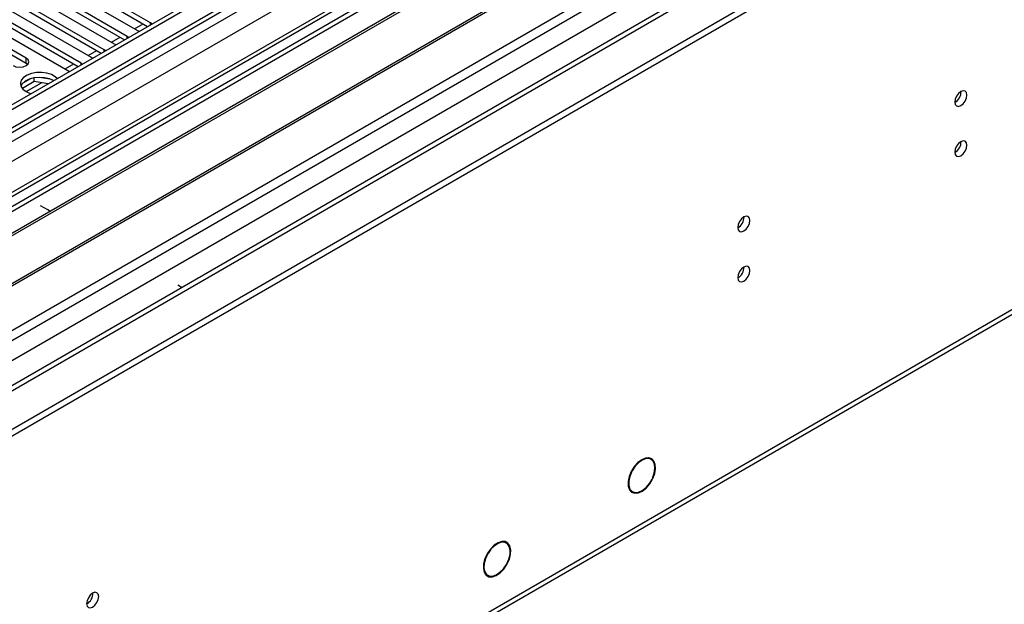
# Model space of a CAD drawing. Units: millimetres. Extents: x 3 to 7983, y 8 to 11294.
# Drawn here: x 2769 to 3010, y 1160 to 1303 of the extents above; entities that cross this region are included whole.
import ezdxf

# ---------------------------------------------------------------- set-up
doc = ezdxf.new("R2010")
doc.units = ezdxf.units.MM
doc.header["$LTSCALE"] = 38

msp = doc.modelspace()

# ---------------------------------------------------------------- linework, layer by layer
at = {"color": 7, "linetype": 'Continuous', "lineweight": 25}
for p, q in [((3165.125, 1511.786), (1791.924, 719.054)), ((3166.186, 1511.174), (1792.985, 718.442)), ((1791.57, 639.657), (3292.758, 1506.274)), ((1791.747, 661.394), (3255.105, 1506.172)), ((3166.186, 1506.683), (1792.985, 713.951)), ((1791.57, 638.024), (3292.758, 1504.641)), ((1791.924, 710.074), (3170.782, 1506.072)), ((3193.586, 1505.764), (1792.454, 696.908)), ((1793.424, 713.19), (3165.565, 1505.309)), ((1793.02, 657.23), (3258.075, 1502.988)), ((3172.904, 1502.398), (1794.045, 706.4)), ((3149.221, 1481.167), (1791.045, 697.109)), ((1835.588, 674.457), (3232.477, 1480.864)), ((3172.568, 1447.462), (1833.838, 674.63)), ((2951.226, 1363.403), (2728.487, 1234.819)), ((2951.226, 1362.178), (2729.548, 1234.206)), ((2955.816, 1359.528), (2734.138, 1231.556)), ((1837.709, 554.425), (3228.235, 1357.158)), ((2956.334, 1359.229), (2734.656, 1231.257)), ((1836.984, 552.822), (3227.51, 1355.555)), ((2966.43, 1353.401), (2744.752, 1225.429)), ((2966.947, 1353.102), (2745.269, 1225.13)), ((2754.65, 1219.715), (2977.388, 1348.299)), ((2801.124, 1302.06), (2770.807, 1319.562)), ((2795.467, 1298.794), (2765.15, 1316.296)), ((2767.625, 1317.725), (2797.942, 1300.223)), ((2770.807, 1318.337), (2800.416, 1301.244)), ((2761.968, 1314.459), (2792.285, 1296.958)), ((2765.15, 1315.071), (2794.759, 1297.978)), ((2789.81, 1295.529), (2759.493, 1313.031)), ((2759.493, 1311.806), (2789.102, 1294.713)), ((2784.154, 1292.263), (2753.836, 1309.765)), ((2756.311, 1311.194), (2786.629, 1293.692)), ((2770.719, 1293.488), (2748.18, 1306.499)), ((2750.654, 1307.928), (2780.972, 1290.426)), ((2753.836, 1308.54), (2783.446, 1291.447)), ((2748.18, 1305.275), (2770.719, 1292.263)), ((2801.437, 1301.834), (2801.124, 1302.06)), ((2797.942, 1300.223), (2798.335, 1300.042)), ((2792.285, 1296.958), (2792.678, 1296.777)), ((2795.78, 1298.568), (2795.467, 1298.794)), ((2790.124, 1295.302), (2789.81, 1295.529)), ((2770.719, 1292.263), (2770.719, 1293.488)), ((2770.719, 1292.263), (2771.112, 1291.957)), ((2784.467, 1292.037), (2784.154, 1292.263)), ((2786.629, 1293.692), (2787.021, 1293.511)), ((2780.972, 1290.426), (2781.364, 1290.246)), ((2772.735, 1287.755), (2769.824, 1286.074)), ((2771.842, 1288.464), (2769.914, 1287.351)), ((2772.735, 1287.755), (2772.735, 1288.676)), ((2776.138, 1287.229), (2772.735, 1287.755)), ((2776.59, 1288.384), (2773.956, 1288.791)), ((2774.195, 1257.53), (2775.962, 1256.51)), ((2807.782, 1238.14), (2808.878, 1237.508)), ((2923.448, 1195.512), (2922.766, 1195.906)), ((2918.603, 1192.585), (2918.713, 1192.545)), ((2918.807, 1192.722), (2918.697, 1192.762)), ((2918.707, 1192.78), (2918.807, 1192.722)), ((2923.904, 1190.89), (2923.794, 1190.93)), ((2923.803, 1190.949), (2923.904, 1190.89)), ((2923.71, 1190.75), (2923.82, 1190.711)), ((2918.217, 1188.025), (2918.899, 1187.631)), ((2888.093, 1175.102), (2887.411, 1175.496)), ((2883.403, 1172.463), (2883.504, 1172.407)), ((2883.605, 1172.58), (2883.503, 1172.636)), ((2883.505, 1172.638), (2883.605, 1172.58)), ((2888.11, 1169.877), (2888.211, 1169.821)), ((2888.308, 1169.996), (2888.207, 1170.052)), ((2888.208, 1170.054), (2888.308, 1169.996)), ((2882.861, 1167.615), (2883.543, 1167.221))]:
    msp.add_line(p, q, dxfattribs=at)
at = {"color": 8, "linetype": 'Continuous', "lineweight": 25}
for p, q in [((2797.241, 1300.628), (2799.362, 1301.853)), ((2801.124, 1301.653), (2801.124, 1302.06)), ((2791.584, 1297.362), (2793.705, 1298.587)), ((2795.467, 1298.387), (2795.467, 1298.794)), ((2785.927, 1294.097), (2788.048, 1295.321)), ((2789.81, 1295.122), (2789.81, 1295.529)), ((2780.27, 1290.831), (2782.392, 1292.056)), ((2784.154, 1291.856), (2784.154, 1292.263)), ((2770.742, 1285.331), (2774.476, 1287.486))]:
    msp.add_line(p, q, dxfattribs=at)
at = {"color": 7, "linetype": 'Continuous', "lineweight": 25, "flags": 128}
for points in [[(2767.537, 1291.651), (2768.267, 1291.369), (2769.128, 1291.27), (2769.989, 1291.369), (2770.719, 1291.651), (2771.206, 1292.072), (2771.378, 1292.569), (2771.206, 1293.066), (2770.719, 1293.488)], [(2778.342, 1288.501), (2777.88, 1288.93), (2776.965, 1289.458), (2775.838, 1289.824), (2774.581, 1290.001), (2773.288, 1289.975), (2772.055, 1289.749), (2770.974, 1289.34), (2770.123, 1288.777), (2769.568, 1288.103), (2769.348, 1287.367), (2769.48, 1286.624), (2769.955, 1285.929), (2770.737, 1285.334), (2770.737, 1285.334)], [(2777.454, 1287.987), (2776.423, 1288.438), (2775.22, 1288.712), (2773.933, 1288.789), (2772.658, 1288.662), (2771.49, 1288.341), (2770.515, 1287.85), (2769.806, 1287.226), (2769.465, 1286.661)], [(2770.737, 1285.334), (2771.767, 1284.883), (2771.968, 1284.821)], [(2997.647, 1282.76), (2997.76, 1282.169), (2998.082, 1281.799), (2998.564, 1281.705), (2999.132, 1281.903), (2999.7, 1282.361), (3000.182, 1283.011), (3000.504, 1283.753), (3000.617, 1284.474), (3000.504, 1285.065), (3000.182, 1285.436), (2999.7, 1285.53), (2999.132, 1285.332), (2998.564, 1284.873), (2998.082, 1284.224), (2997.76, 1283.482), (2997.647, 1282.76)], [(2997.647, 1270.512), (2997.76, 1269.921), (2998.082, 1269.55), (2998.564, 1269.457), (2999.132, 1269.654), (2999.7, 1270.113), (3000.182, 1270.763), (3000.504, 1271.505), (3000.617, 1272.226), (3000.504, 1272.817), (3000.182, 1273.188), (2999.7, 1273.281), (2999.132, 1273.084), (2998.564, 1272.625), (2998.082, 1271.975), (2997.76, 1271.233), (2997.647, 1270.512)], [(2776.593, 1256.065), (2776.584, 1256.072), (2775.962, 1256.51)], [(2944.614, 1252.145), (2944.727, 1251.554), (2945.049, 1251.183), (2945.531, 1251.09), (2946.099, 1251.287), (2946.667, 1251.746), (2947.149, 1252.396), (2947.471, 1253.138), (2947.584, 1253.859), (2947.471, 1254.45), (2947.149, 1254.821), (2946.667, 1254.914), (2946.099, 1254.717), (2945.531, 1254.258), (2945.049, 1253.608), (2944.727, 1252.866), (2944.614, 1252.145)], [(2944.614, 1239.897), (2944.727, 1239.306), (2945.049, 1238.935), (2945.531, 1238.842), (2946.099, 1239.039), (2946.667, 1239.498), (2947.149, 1240.148), (2947.471, 1240.89), (2947.584, 1241.611), (2947.471, 1242.202), (2947.149, 1242.573), (2946.667, 1242.666), (2946.099, 1242.469), (2945.531, 1242.01), (2945.049, 1241.36), (2944.727, 1240.618), (2944.614, 1239.897)], [(2923.904, 1190.89), (2924.332, 1192.078), (2924.524, 1193.227), (2924.463, 1194.252), (2924.157, 1195.076), (2923.626, 1195.637), (2922.912, 1195.894), (2922.068, 1195.827), (2921.156, 1195.44), (2920.246, 1194.764), (2919.405, 1193.848), (2918.697, 1192.762)], [(2923.794, 1190.93), (2924.23, 1192.178), (2924.39, 1193.371), (2924.26, 1194.402), (2923.851, 1195.178), (2923.2, 1195.627), (2922.366, 1195.711), (2921.425, 1195.421), (2920.461, 1194.783), (2919.561, 1193.856), (2918.807, 1192.722)], [(2918.603, 1192.585), (2918.094, 1191.342), (2917.84, 1190.118), (2917.862, 1189.014), (2918.158, 1188.123), (2918.704, 1187.517), (2919.455, 1187.247), (2920.349, 1187.336), (2921.31, 1187.775), (2922.26, 1188.53), (2923.121, 1189.536), (2923.82, 1190.711)], [(2918.713, 1192.545), (2918.224, 1191.354), (2917.98, 1190.181), (2918.001, 1189.123), (2918.285, 1188.269), (2918.808, 1187.688), (2919.528, 1187.429), (2920.384, 1187.514), (2921.306, 1187.936), (2922.216, 1188.659), (2923.04, 1189.624), (2923.71, 1190.75)], [(2888.308, 1169.996), (2888.832, 1171.191), (2889.124, 1172.383), (2889.16, 1173.481), (2888.938, 1174.4), (2888.475, 1175.068), (2887.807, 1175.435), (2886.985, 1175.472), (2886.073, 1175.176), (2885.142, 1174.57), (2884.263, 1173.701), (2883.503, 1172.636)], [(2888.207, 1170.052), (2888.707, 1171.195), (2888.985, 1172.336), (2889.019, 1173.386), (2888.806, 1174.264), (2888.363, 1174.904), (2887.724, 1175.255), (2886.937, 1175.291), (2886.065, 1175.009), (2885.174, 1174.43), (2884.332, 1173.599), (2883.605, 1172.58)], [(2883.403, 1172.463), (2882.845, 1171.249), (2882.526, 1170.027), (2882.472, 1168.897), (2882.687, 1167.95), (2883.155, 1167.261), (2883.837, 1166.886), (2884.679, 1166.855), (2885.613, 1167.172), (2886.563, 1167.809), (2887.453, 1168.717), (2888.211, 1169.821)], [(2883.504, 1172.407), (2882.969, 1171.244), (2882.664, 1170.074), (2882.613, 1168.992), (2882.819, 1168.085), (2883.267, 1167.425), (2883.921, 1167.066), (2884.727, 1167.037), (2885.621, 1167.34), (2886.531, 1167.95), (2887.383, 1168.819), (2888.11, 1169.877)], [(2785.515, 1160.299), (2785.628, 1159.708), (2785.95, 1159.337), (2786.432, 1159.244), (2787, 1159.441), (2787.568, 1159.9), (2788.05, 1160.55), (2788.372, 1161.292), (2788.485, 1162.013), (2788.372, 1162.604), (2788.05, 1162.975), (2787.568, 1163.068), (2787, 1162.871), (2786.432, 1162.412), (2785.95, 1161.762), (2785.628, 1161.02), (2785.515, 1160.299)]]:
    msp.add_lwpolyline(points, dxfattribs=at)
at = {"color": 7, "linetype": 'Continuous', "lineweight": 25}
for centre, radius, start, end in [((2996.165, 1285.33), 3.036, 299.24802, 0.75647), ((2996.165, 1273.082), 3.036, 299.24738, 0.75711), ((2943.132, 1254.715), 3.036, 299.24783, 0.75846), ((2943.132, 1242.466), 3.036, 299.24719, 0.7591), ((2784.035, 1162.868), 3.034, 299.22833, 0.77796)]:
    msp.add_arc(centre, radius, start, end, dxfattribs=at)

doc.saveas('drawing.dxf')
